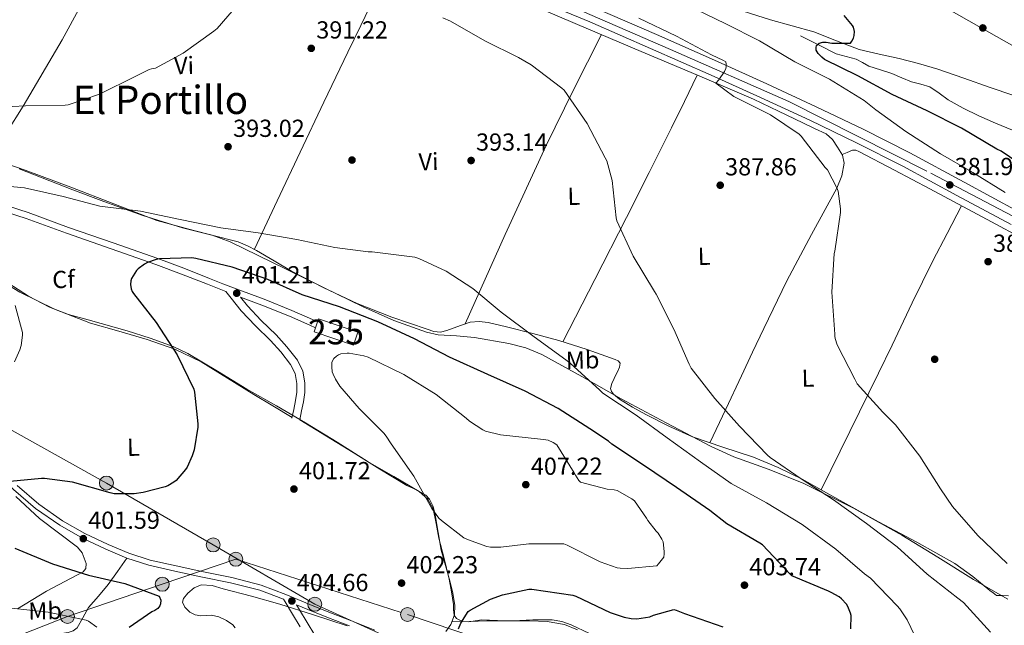
# Model space of a CAD drawing. Extents: x 573756 to 580668, y 696644 to 701346.
# Drawn here: x 575764 to 576164, y 697993 to 698240 of the extents above; entities that cross this region are included whole.
import ezdxf
from ezdxf.enums import TextEntityAlignment as Align

# ---------------------------------------------------------------- set-up
doc = ezdxf.new("R2010")
doc.units = 0
doc.header["$MEASUREMENT"] = 0
for name, pattern in [('DGN Style 3', [109.86878, 78.4777, -31.39108]), ('DGN Style 4', [125.642798, 62.78216, -31.39108, 0.078478, -31.39108]), ('DGN Style 7', [156.9554, 70.62993, -31.39108, 23.54331, -31.39108])]:
    doc.linetypes.add(name, pattern=pattern)
for name, color, linetype in [('Nivel 11', 7, 'Continuous'), ('Nivel 15', 7, 'Continuous'), ('Nivel 17', 7, 'Continuous'), ('Nivel 21', 7, 'Continuous'), ('Nivel 23', 7, 'Continuous'), ('Nivel 32', 7, 'Continuous'), ('Nivel 34', 7, 'Continuous'), ('Nivel 35', 7, 'Continuous'), ('Nivel 36', 7, 'Continuous'), ('Nivel 37', 7, 'Continuous'), ('Nivel 4', 7, 'Continuous'), ('Nivel 41', 7, 'Continuous'), ('Nivel 45', 7, 'Continuous'), ('Nivel 48', 7, 'Continuous'), ('Nivel 5', 7, 'Continuous'), ('Nivel 52', 7, 'Continuous'), ('Nivel 54', 7, 'Continuous'), ('Nivel 57', 7, 'Continuous'), ('Nivel 7', 7, 'Continuous')]:
    doc.layers.add(name, color=color, linetype=linetype)
doc.styles.add('Style-arial', font='arial.shx', dxfattribs={"bigfont": 'arialbig.shx'})
doc.styles.add('Style-arialn', font='arialn.shx', dxfattribs={"bigfont": 'arialnbig.shx'})
doc.styles.add('Style-times', font='times.shx', dxfattribs={"bigfont": 'timesbig.shx'})

# ---------------------------------------------------------------- blocks, each defined once
blk = doc.blocks.new('5PELE_2')
at = {"layer": 'Nivel 32', "linetype": 'Continuous', "lineweight": 0}
h = blk.add_hatch(color=9, dxfattribs=at)
edge = h.paths.add_edge_path()
edge.add_arc((0, 0), 2.85, 0, 360)
at = {"layer": 'Nivel 32', "color": 8, "linetype": 'Continuous', "lineweight": 0}
blk.add_circle((0, 0, 0), 2.85, dxfattribs=at)
blk = doc.blocks.new('5PATER_13')
at = {"layer": 'Nivel 7', "linetype": 'Continuous', "lineweight": 0}
h = blk.add_hatch(color=53, dxfattribs=at)
edge = h.paths.add_edge_path()
edge.add_ellipse((0, 0), major_axis=(-1.07, -1.14), ratio=0.999422, start_angle=0, end_angle=360)
blk = doc.blocks.new('5PERFI_11')
at = {"layer": 'Nivel 17', "linetype": 'Continuous', "lineweight": 0}
h = blk.add_hatch(color=7, dxfattribs=at)
edge = h.paths.add_edge_path()
edge.add_arc((0, 0), 1.56, 316.3398, 676.3398)

msp = doc.modelspace()

# ---------------------------------------------------------------- linework, layer by layer
at = {"layer": 'Nivel 11', "color": 142, "linetype": 'DGN Style 3', "lineweight": 13}
msp.add_polyline3d([(576081.42, 698233.06, 376.65), (576088.68, 698229.41, 375.75), (576095.95, 698225.76, 374.86), (576099.98, 698224.6, 374.59), (576104.07, 698223.59, 374.35), (576106.66, 698222.13, 373.99), (576109.26, 698220.71, 373.64), (576113.9, 698219.17, 373.19), (576118.54, 698217.64, 372.75), (576122.57, 698215.98, 372.32), (576126.6, 698214.31, 371.92), (576130.3, 698213.34, 371.73), (576133.96, 698212.26, 371.66), (576137.78, 698209.68, 371.6), (576141.51, 698206.95, 371.53), (576147.62, 698203.6, 371.01), (576153.87, 698200.48, 370.51), (576160.7, 698197.49, 370.44), (576167.63, 698194.72, 370.38)], dxfattribs=at)
at = {"layer": 'Nivel 15', "color": 126, "linetype": 'Continuous', "lineweight": 0, "elevation": 402.57, "flags": 128}
msp.add_lwpolyline([(575883.66, 698112.74), (575899.57, 698107.32), (575901.32, 698112.48), (575885.42, 698117.9), (575885, 698116.69), (575884.19, 698114.29), (575883.66, 698112.74)], dxfattribs=at)
at = {"layer": 'Nivel 21', "color": 7, "linetype": 'Continuous', "lineweight": 0}
for points in [[(575752.53, 698327.67, 384.8), (575774.92, 698321.88, 384.72), (575799.23, 698315.2, 384.59), (575817.25, 698309.96, 384.49), (575821.39, 698308.76, 384.47), (575823.41, 698308.18, 384.46), (575839.14, 698303.15, 384.31), (575854.68, 698297.6, 384.2), (575872.83, 698290.58, 384.62), (575890.86, 698283.17, 385.23), (575916.5, 698272.14, 385.77), (575917.99, 698271.5, 385.8), (575920.45, 698270.45, 385.84), (575942.23, 698261.1, 386.19), (575968.97, 698249.87, 386.35), (575995.66, 698238.64, 386.25), (576020.41, 698227.91, 386.02), (576045.1, 698216.99, 385.55), (576065.2, 698207.92, 384.97), (576085.18, 698198.67, 384.33), (576104.23, 698189.54, 383.64), (576123.03, 698179.97, 382.99), (576145.02, 698168.14, 382.33), (576167.09, 698156.25, 381.71)], [(576169.97, 698161.65, 381.71), (576147.92, 698173.53, 382.33), (576125.87, 698185.4, 382.99), (576106.94, 698195.03, 383.64), (576087.79, 698204.21, 384.33), (576067.74, 698213.5, 384.97), (576047.6, 698222.58, 385.55), (576022.87, 698233.52, 386.02), (575998.06, 698244.27, 386.25)], [(575750.73, 698166.5, 397.19), (575767.31, 698161.2, 398.43), (575783.69, 698155.11, 399.18), (575801.89, 698148.85, 399.66), (575820.04, 698142.5, 400.14), (575830.59, 698138.51, 400.46), (575841.1, 698134.37, 400.78), (575846.51, 698132.26, 400.91), (575851.92, 698130.15, 401.04), (575863.27, 698125.9, 401.69), (575874.51, 698121.38, 402.12), (575882.89, 698117.64, 402.03), (575885, 698116.69, 402)], [(575847.74, 698129.07, 400.96), (575849.87, 698126.37, 401.83), (575853.96, 698121.19, 402.51), (575859.73, 698115.06, 402.87), (575865.8, 698109.16, 402.95), (575870.04, 698104.51, 403.26), (575874, 698099.43, 403.53), (575875.85, 698095.69, 403.54), (575876.55, 698091.68, 403.47), (575876.5, 698088.21, 403.44), (575876.04, 698084.77, 403.21), (575875.31, 698081.16, 402.7), (575874.57, 698077.54, 402.19)], [(575762.76, 698050.19, 399.73), (575771.64, 698042.61, 400.14), (575781.26, 698035.91, 400.56), (575790.35, 698030.71, 400.96), (575799.82, 698026.25, 401.4), (575808.24, 698022.64, 401.84), (575816.91, 698019.85, 402.29), (575827.44, 698017.53, 402.78), (575837.97, 698015.24, 403.25), (575850.08, 698012.75, 403.75), (575862.09, 698009.74, 404.21), (575872.02, 698005.94, 404.55), (575881.8, 698001.8, 404.79), (575890.28, 697998.47, 404.74), (575898.76, 697995.15, 404.4), (575908.29, 697991.37, 403.66)], [(575883.85, 697989.39, 405.88), (575880.75, 697994.5, 405.33), (575877.65, 697999.63, 404.85), (575876.39, 698001.74, 404.68)]]:
    msp.add_polyline3d(points, dxfattribs=at)
at = {"layer": 'Nivel 21', "color": 7, "linetype": 'DGN Style 3', "lineweight": 0}
for points in [[(575750.04, 698164.07, 397.19), (575766.49, 698158.81, 398.43), (575782.84, 698152.73, 399.18), (575801.06, 698146.46, 399.66), (575819.18, 698140.12, 400.14), (575829.69, 698136.16, 400.46), (575840.18, 698132.02, 400.78), (575845.59, 698129.91, 400.91), (575847.74, 698129.07, 400.96)], [(575884.19, 698114.29, 402), (575881.86, 698115.33, 402.03), (575873.52, 698119.05, 402.12), (575862.35, 698123.54, 401.69), (575853.68, 698126.79, 401.19), (575856.43, 698123.31, 402.51), (575862.05, 698117.34, 402.87), (575868.14, 698111.42, 402.95), (575872.53, 698106.6, 403.26), (575876.76, 698101.17, 403.53), (575878.98, 698096.71, 403.54), (575879.81, 698091.94, 403.47), (575879.75, 698087.97, 403.44), (575879.25, 698084.23, 403.21), (575878.49, 698080.51, 402.7), (575877.76, 698076.89, 402.19)], [(575807.48, 698020.61, 401.84), (575798.93, 698024.27, 401.4), (575789.35, 698028.79, 400.96), (575780.1, 698034.08, 400.56), (575770.32, 698040.9, 400.14), (575761.31, 698048.58, 399.73), (575753.78, 698055.86, 399.42), (575746.33, 698063.11, 399.09), (575744.85, 698064.59, 398.93)], [(575807.48, 698020.61, 401.84), (575803.65, 698015.27, 400.85), (575799.82, 698009.93, 399.86), (575795.87, 698005.21, 398.49), (575791.82, 698000.65, 396.85), (575789.56, 697996.43, 395.82), (575787.28, 697992.33, 394.8), (575785.6, 697991.11, 393.7), (575783.56, 697990.41, 392.63), (575779.09, 697989.73, 392.43), (575774.67, 697988.87, 392.31), (575770.02, 697986.55, 391.28), (575765.58, 697983.5, 390.26), (575761.78, 697980.6, 389.78), (575760.19, 697978.99, 389.57), (575759.12, 697977.16, 389.24)], [(575877.89, 697992.77, 405.33), (575874.78, 697997.91, 404.85), (575871.83, 698002.88, 404.56), (575871.2, 698003.94, 404.55), (575861.44, 698007.67, 404.21), (575849.6, 698010.63, 403.75), (575837.52, 698013.12, 403.25), (575826.97, 698015.41, 402.78), (575816.34, 698017.76, 402.29), (575807.48, 698020.61, 401.84)], [(575876.39, 698001.74, 404.68), (575880.99, 697999.8, 404.79), (575889.49, 697996.46, 404.74), (575897.97, 697993.13, 404.4)]]:
    msp.add_polyline3d(points, dxfattribs=at)
at = {"layer": 'Nivel 23', "color": 7, "linetype": 'DGN Style 4', "lineweight": 0}
msp.add_polyline3d([(575849.75, 698302.57, 383.88), (575861.12, 698298.35, 384.33), (575916.51, 698275.48, 385.75), (575985.39, 698246.22, 386.29), (576028.53, 698227.46, 385.89), (576076.69, 698206.34, 384.65), (576134.48, 698177.14, 382.68), (576181.4, 698152.53, 381.37), (576242.89, 698119.08, 379.66), (576292.08, 698089.81, 377.66), (576328.55, 698065.46, 376.24), (576373.19, 698032.13, 370.72), (576393.38, 698008.18, 367.21), (576429.55, 697960.31, 359.55), (576436.58, 697954.69, 358.74), (576524.54, 697906.14, 363.47), (576604.8, 697860.3, 369.55), (576620.72, 697854.88, 371.2), (576636.84, 697853.13, 373.62), (576682.73, 697856.81, 379.73), (576698.29, 697854.29, 381.63), (576733.43, 697838.01, 383.44), (576789.86, 697807.77, 383.42)], dxfattribs=at)
at = {"layer": 'Nivel 32', "color": 6, "linetype": 'DGN Style 7', "lineweight": 0}
for points in [[(576204.11, 697854.6, 374.24), (576158.73, 697875.27, 377.97), (576114.83, 697894.67, 381.75), (576069.71, 697916.43, 386.77), (576008.65, 697944.85, 392.56), (575945.8, 697974.1, 400.66), (575883.85, 698001.93, 404.51), (575842.51, 698026.06, 402.43), (575799.12, 698051.21, 399.96), (575757.39, 698074.51, 397.35), (575712.84, 698100.23, 395), (575632.71, 698121.11, 393.29), (575614.82, 698087.56, 383.52), (575583.03, 698037.75, 373.62), (575578.85, 698017.24, 370.48), (575583.93, 697989, 365), (575594.5, 697958.82, 358.81), (575610.07, 697918.55, 346.98), (575603.56, 697876.95, 335.35)], [(575610.72, 697965.77, 360), (575673.84, 697954.45, 364.18), (575725.12, 697974.01, 385), (575783.25, 697996.94, 395.34), (575821.84, 698010.06, 401.15), (575851.73, 698020.23, 403.12), (575921.55, 697997.77, 402.35), (576003.15, 697970.31, 394.92), (576092.98, 697942.63, 386.34), (576173.73, 697914.43, 385), (576247.6, 697889.53, 376.92), (576317.09, 697865.02, 368.85), (576399.78, 697838.24, 365), (576475.02, 697812.81, 372.47), (576545.55, 697788.49, 379.14), (576632.46, 697761.03, 380.17), (576728.46, 697729.42, 380.82), (576818.7, 697698.51, 380.09), (576919.05, 697665.1, 379.27), (577005.13, 697636.11, 380.76), (577088.52, 697608.59, 382.03), (577162.12, 697583.63, 381.99), (577229.72, 697561.26, 380.16)]]:
    msp.add_polyline3d(points, dxfattribs=at)
at = {"layer": 'Nivel 34', "color": 7, "linetype": 'Continuous', "lineweight": 13}
msp.add_polyline3d([(573788.26, 698824.76, 403.35), (573813.52, 698817.01, 402.14), (573866.95, 698838.46, 401.19), (573963.63, 698888.17, 403.37), (574367.4, 698871.24, 398.12), (575040.46, 698836.45, 388.48), (575241.17, 698824.44, 393.18), (575575.47, 698572.16, 382.56), (575689.06, 698462.08, 374.19), (575966.93, 698342.79, 377.99), (576233.71, 698191.73, 369.13), (576531.6, 698058.59, 362.11), (576932, 697812.31, 380), (577015.58, 697590.33, 381.42), (577230.94, 697451.08, 376.31)], dxfattribs=at)
at = {"layer": 'Nivel 35', "color": 92, "linetype": 'DGN Style 3', "lineweight": 0}
for points in [[(575747.21, 698184.8, 393.04), (575766.08, 698178.42, 394.19), (575784.65, 698171.55, 395.34), (575802.12, 698164.75, 396.15), (575819.59, 698157.99, 396.75), (575834.63, 698153.91, 397.07), (575842.17, 698151.95, 397.23), (575849.42, 698149.22, 397.39), (575860.83, 698143.75, 397.64), (575872.2, 698138.21, 397.9), (575887.72, 698130.63, 398.39), (575903.24, 698123.04, 398.92), (575916.04, 698117.24, 398.96), (575929.29, 698112.48, 398.48), (575934.09, 698111.52, 398.12), (575941.43, 698111.05, 397.4), (575948.75, 698110.37, 396.81), (575962.76, 698107.94, 396.13), (575969.63, 698106.18, 395.87), (575976.2, 698103.52, 395.66), (575992.46, 698094.57, 395.55), (576008.52, 698085.48, 395.27)], [(575995.59, 697990.05, 395.92), (575988.15, 697993.59, 396.28), (575984.3, 697994.92, 396.39), (575980.36, 697995.62, 396.62), (575972.48, 697995.54, 397.72), (575964.55, 697995.24, 398.8), (575958.12, 697995.39, 399.29), (575951.69, 697995.55, 399.75), (575946.54, 697994.82, 400.1), (575943.98, 697994.86, 400.28), (575941.45, 697996.13, 400.46), (575940.52, 697997.43, 400.58), (575940.31, 697999.61, 400.78), (575940.3, 698001.83, 400.97), (575939.43, 698006.99, 401.37), (575938.51, 698012.13, 401.74), (575936.51, 698020.47, 402.28), (575934.35, 698028.77, 402.7), (575933.25, 698034.72, 402.75), (575932.04, 698040.68, 402.76), (575929.86, 698044.69, 402.98), (575926.35, 698047.72, 403.15), (575915.96, 698053.81, 403.17), (575905.61, 698059.88, 403.15), (575892.9, 698067.84, 403.09), (575880.14, 698075.68, 403.02), (575868.23, 698082.56, 402.95), (575856.27, 698089.38, 402.76), (575844.31, 698096.68, 401.56), (575832.2, 698103.84, 400.01), (575826.22, 698106.67, 399.54), (575816.91, 698110.04, 398.84), (575807.5, 698113.12, 398.22), (575791.63, 698117.53, 397.29), (575783.71, 698119.77, 396.85), (575776.01, 698122.72, 396.43), (575767.39, 698127.2, 395.97), (575755.12, 698134.99, 395.31)], [(576008.52, 698085.48, 395.27), (576026.74, 698075.64, 394.25), (576045.07, 698066.02, 393.04), (576054.32, 698061.91, 392.37), (576068.64, 698056.72, 391.31), (576082.76, 698051.04, 390.41), (576102.91, 698041.02, 389.45), (576122.57, 698030.05, 388.62), (576137.21, 698021.04, 387.99), (576151.82, 698012, 387.4), (576158.75, 698007.96, 387.17), (576165.71, 698003.94, 386.95)], [(575762.3, 698045.73, 399.63), (575771.92, 698036.83, 400.14), (575779.6, 698030.94, 400.52), (575787.4, 698025.12, 400.91), (575789.28, 698022.87, 400.86), (575790.91, 698018.47, 400.37), (575790.74, 698016.49, 400.03), (575789.64, 698015.07, 399.69), (575782.25, 698011.14, 397.89), (575774.79, 698007.27, 396.11), (575762.98, 698000.1, 394.94)], [(575851.53, 697992.29, 404.04), (575850.57, 697993.56, 404.04), (575847.89, 697995.26, 404.04), (575844.81, 697996.77, 404.04), (575841.91, 697997.44, 404.04), (575837.45, 697997.29, 404.04), (575835.24, 697997.61, 404.04), (575833.1, 697998.76, 404.04), (575830.95, 698000.76, 404.02), (575830.03, 698002.79, 403.98), (575830.44, 698004.28, 403.96), (575832.19, 698006.5, 403.93), (575834.76, 698008.61, 403.92), (575837.71, 698009.87, 403.93), (575842.17, 698009.52, 404.04), (575846.54, 698008.23, 404.17), (575858.12, 698005.24, 404.64), (575869.64, 698001.96, 405.13), (575883.33, 697997.62, 405.48), (575896.97, 697993.19, 405.07)]]:
    msp.add_polyline3d(points, dxfattribs=at)
at = {"layer": 'Nivel 36', "color": 92, "linetype": 'Continuous', "lineweight": 0, "extrusion": (0.622724, -0.238397, 0.745239), "elevation": 192521.43, "flags": 128}
msp.add_lwpolyline([(858017.54, -214588.44), (857992.44, -214584.97), (857967.3, -214581.8), (857927.64, -214578.28), (857887.92, -214575.25)], dxfattribs=at)
at = {"layer": 'Nivel 36', "color": 92, "linetype": 'Continuous', "lineweight": 0}
for points in [[(575815.41, 698295.88, 387.65), (575805.69, 698277.36, 388.42), (575795.98, 698258.85, 389.19), (575781.08, 698231.35, 390.13), (575765.2, 698204.45, 391.56), (575758.6, 698193.85, 392.42), (575752, 698183.25, 393.28)], [(575859.29, 698146.22, 396.54), (575868.6, 698165.99, 394.92), (575877.9, 698185.76, 393.29), (575887.58, 698206.06, 392.48), (575897.35, 698226.34, 391.95), (575902.57, 698237.19, 391.26), (575907.79, 698248.03, 390.15), (575910.29, 698253.72, 389.37), (575912.33, 698259.55, 388.49), (575913.41, 698263.2, 387.93), (575914.49, 698266.84, 387.36)], [(575919.06, 698268.29, 386.34), (575942, 698258.52, 386.97), (575964.94, 698248.74, 387.6), (575990.77, 698237.68, 387.71), (576016.59, 698226.59, 387.21), (576039.52, 698217.04, 386.23), (576062.35, 698207.2, 385.55), (576072.39, 698202.44, 385.64), (576082.38, 698197.6, 385.74), (576087.08, 698195.36, 385.77), (576091.79, 698193.12, 385.8), (576094.43, 698190.89, 385.81), (576096.52, 698187.81, 385.8), (576098.42, 698184.55, 385.73), (576099.21, 698181.22, 385.68), (576098.25, 698176.11, 385.7), (576096.14, 698171.11, 385.74), (576085.84, 698152.2, 385.92), (576075.85, 698133.41, 386.12), (576066.52, 698114.09, 386.43), (576061.9, 698104.43, 387.04), (576057.35, 698094.82, 388.3), (576050.97, 698081.2, 390.66), (576044.58, 698067.57, 393.03)], [(576055.12, 698244.04, 378.49), (576069.2, 698239.46, 378), (576077.99, 698237.03, 377.79), (576086.79, 698234.66, 377.42), (576096.02, 698230.97, 376.7), (576105.29, 698227.43, 375.95), (576113.38, 698225.57, 375.33), (576121.48, 698223.78, 374.73), (576129.39, 698221.77, 374.27), (576137.23, 698219.49, 373.9), (576147.9, 698215.77, 373.38), (576158.54, 698212, 372.88), (576167.75, 698208.85, 372.52)], [(575984.77, 698108.62, 393.09), (575997.74, 698133.91, 391.59), (576010.7, 698159.2, 390.09), (576019.9, 698177.41, 389.27), (576028.94, 698195.68, 388.17), (576034.18, 698206.38, 387.2), (576039.43, 698217.08, 386.24)], [(576098.32, 698184.71, 385.74), (576100.43, 698185.59, 385.23), (576102.54, 698186.47, 384.71), (576103.86, 698186.52, 384.66), (576105.16, 698186.02, 384.71), (576119.57, 698178.43, 383.64), (576133.96, 698170.79, 382.67), (576159.13, 698157.4, 381.48), (576184.27, 698143.91, 380.56), (576208.52, 698130.27, 380.21), (576232.65, 698116.45, 379.79), (576253.45, 698104.97, 378.81), (576274.25, 698093.48, 377.8), (576288.94, 698084.61, 377.34), (576303.18, 698075.04, 376.84), (576311.01, 698069.42, 376.41), (576318.73, 698063.65, 375.88), (576327.41, 698057.15, 375.23), (576335.82, 698050.34, 374.41), (576340.95, 698045.82, 373.79), (576346.08, 698041.31, 373.17)], [(575696.48, 698179.28, 391.62), (575704.98, 698171.9, 392.14), (575713.48, 698164.52, 392.65), (575725.32, 698155, 393.67), (575737.55, 698145.96, 394.7), (575750.45, 698137, 395.29), (575763.92, 698128.8, 395.85), (575778.02, 698121.84, 396.57), (575792.65, 698116.2, 397.39), (575804.14, 698112.89, 398.26), (575815.63, 698109.6, 399.12), (575826.9, 698105.64, 399.67), (575837.64, 698100.52, 400.2), (575848.37, 698093.9, 400.96), (575859.08, 698087.27, 401.61), (575866.85, 698082.53, 401.92), (575874.62, 698077.8, 402.22)], [(576165.96, 698005.41, 386.06), (576163.51, 698005.45, 386.24), (576161.1, 698005.54, 386.44), (576159.75, 698006.52, 386.61), (576158.41, 698007.52, 386.76), (576151.44, 698013.24, 387.27), (576144.2, 698018.53, 387.6), (576128.75, 698027.15, 388.07), (576113.1, 698035.49, 388.56), (576097.59, 698044.14, 389.27), (576082.06, 698052.77, 390.22), (576072.3, 698057.51, 391.1), (576062.28, 698061.67, 392.01), (576049.86, 698065.79, 392.78), (576037.45, 698069.99, 393.36), (576027.9, 698074.38, 393.62), (576018.51, 698079.14, 393.87), (576013.1, 698082.05, 394.11), (576007.82, 698085.35, 394.38), (576005.35, 698087.3, 394.39), (576004.47, 698088.47, 394.34), (576004.17, 698089.7, 394.25), (576004.69, 698091.72, 393.93), (576005.58, 698093.73, 393.42), (576006.31, 698095.24, 392.71), (576007.05, 698096.74, 392.14), (576007.79, 698098.34, 392.08), (576008.01, 698099.94, 392.14), (576007.25, 698100.83, 392.2), (576006.03, 698101.41, 392.27), (575994.59, 698105.55, 392.7), (575983.05, 698109.16, 393.16), (575972.48, 698112.04, 393.81), (575961.87, 698114.72, 394.63), (575954.42, 698116.5, 395.29), (575950.68, 698116.91, 395.65), (575947.02, 698116.58, 396.04), (575943.58, 698115.45, 396.52), (575940.17, 698114.15, 397), (575937.62, 698113.28, 397.28), (575935.05, 698112.61, 397.45), (575932.3, 698112.84, 397.53), (575929.55, 698113.76, 397.58), (575915.13, 698118.69, 397.76), (575901.07, 698124.26, 397.83), (575887.58, 698130.53, 397.65), (575874.38, 698137.31, 397.26), (575867.27, 698141.52, 396.9), (575860.17, 698145.76, 396.56), (575856.53, 698147.66, 396.49), (575852.75, 698149.22, 396.43), (575841.4, 698152.13, 396.04), (575830.03, 698154.92, 395.66), (575813.94, 698160.02, 395.72), (575798.03, 698165.6, 395.66), (575785.51, 698170.47, 395.09), (575773, 698175.33, 394.44), (575763.57, 698178.93, 393.94)], [(576089.83, 698048.46, 389.74), (576101.5, 698072.18, 387.07), (576113.16, 698095.91, 384.39), (576118.65, 698107.28, 383.5), (576126.81, 698124.44, 383.07), (576135.24, 698141.48, 382.8), (576141.03, 698152.71, 382.43), (576146.82, 698163.94, 382.06)], [(575877.76, 698076.89, 402.19), (575888.61, 698070.24, 403.18), (575899.47, 698063.59, 404.17), (575910.37, 698056.9, 404.4), (575921.29, 698050.21, 404.17), (575925.18, 698048.41, 404.2), (575929.03, 698046.31, 404.24), (575930.58, 698044.65, 404.23), (575932.03, 698041.63, 404.17), (575932.88, 698038.37, 404.04), (575934.03, 698031.11, 403.36), (575935.31, 698023.91, 402.63), (575937.05, 698017.69, 402.36), (575938.83, 698011.43, 402.06), (575939.97, 698006.44, 401.71), (575940.81, 698001.44, 401.36), (575940.64, 697997.6, 401.08), (575939.21, 697993.76, 400.84), (575937.14, 697990.88, 401.06)], [(575990.72, 697991.59, 397.18), (575985.48, 697993.7, 397.71), (575978.37, 697994.94, 398.21), (575971.21, 697995.17, 398.67), (575962.54, 697995.25, 399.45), (575953.87, 697995.17, 400.14), (575946.73, 697994.98, 400.52), (575939.59, 697994.78, 400.9)]]:
    msp.add_polyline3d(points, dxfattribs=at)
at = {"layer": 'Nivel 4', "color": 30, "linetype": 'Continuous', "lineweight": 30, "flags": 128}
for points, elevation in [([(576176.56, 698176.86), (576162.99, 698186.07), (576161.23, 698186.97), (576146.93, 698195.51), (576132.98, 698202.46), (576118.7, 698209.15), (576104.72, 698216.7), (576091.22, 698223.45), (576090.06, 698224.31), (576088.59, 698225.78), (576087.79, 698227.16), (576087.73, 698228.25), (576087.89, 698229.05), (576088.98, 698230.1), (576090.54, 698230.43), (576091.89, 698230.43), (576094.1, 698230.1), (576101.78, 698230.1), (576102.35, 698230.84), (576102.9, 698232.09), (576103.18, 698233.15), (576103.38, 698234.84), (576102.99, 698236.51), (576102.54, 698237.21), (576099.12, 698241.24)], 375), ([(576101.81, 697991.9), (576101.97, 697997.3), (576101.74, 697998.36), (576100.66, 698000.99), (576100.05, 698001.98), (576098.1, 698004.19), (576097.17, 698004.89), (576093.9, 698006.75), (576092.75, 698007.23), (576077.84, 698013.47), (576077.23, 698014.2), (576066, 698026.04), (576064.88, 698026.71), (576051.5, 698034.58), (576044.5, 698040.06), (576030.93, 698049.4), (576017.97, 698058.23), (576004.66, 698067.06), (576003.31, 698068.22), (575995.66, 698073.18), (575982.86, 698081.56), (575969.36, 698088.51), (575954.22, 698095.39), (575938.61, 698102.43), (575924.37, 698109.78), (575909.52, 698116.73), (575893.87, 698122.87), (575878.67, 698127.77), (575864.82, 698134.01), (575850.32, 698138.91), (575835.5, 698142.55), (575833.84, 698142.71), (575820.66, 698142.33), (575819.38, 698142.07), (575815.76, 698140.82), (575814.61, 698140.22), (575812.05, 698138.3), (575811.41, 698137.59), (575809.26, 698134.3), (575809.01, 698133.4), (575808.94, 698131.99), (575809.2, 698130.2), (575809.65, 698129.02), (575810.1, 698128.28), (575819.31, 698116.41), (575827.82, 698103.29), (575834.67, 698089.43), (575834.96, 698088.19), (575836.27, 698075.23), (575836.24, 698073.91), (575834.74, 698064.67), (575834.03, 698062.27), (575831.92, 698057.69), (575831.28, 698056.67), (575827.47, 698052.22), (575826.58, 698051.54), (575824.11, 698050.14), (575823.02, 698049.69), (575814.03, 698047.32), (575810.38, 698046.84), (575802.22, 698046.87), (575800.69, 698047.23), (575785.3, 698051.58), (575773.97, 698053.11), (575772.75, 698053.11)], 400), ([(575772.75, 698053.11), (575757.1, 698051.61)], 400), ([(575761.9, 698024.79), (575777.14, 698018.39), (575791.79, 698013.69), (575806.61, 698010.43), (575820.62, 698005.21), (575821.2, 698003.64), (575821.1, 698002.07), (575820.78, 698001.24), (575820.08, 698000.22), (575818.8, 697999.39), (575817.58, 697998.81), (575808.4, 697992.54)], 400), ([(575942.29, 697991.96), (575943.22, 697994.27), (575946.22, 697998.94), (575947.02, 697999.51), (575955.31, 698003.96), (575960.14, 698005.78), (575970.96, 698008.02), (575972.14, 698008.02), (575988.82, 698005.66), (575989.97, 698005.21), (576003.95, 697998.55), (576009.71, 697996.63), (576012.5, 697996.12), (576014.83, 697996.02), (576020.14, 697996.82), (576021.65, 697997.5), (576029.87, 697999.83), (576030.8, 697999.58), (576034.19, 697998.14), (576049.78, 697992.76)], 400)]:
    msp.add_lwpolyline(points, dxfattribs=dict(at, elevation=elevation))
at = {"layer": 'Nivel 5', "color": 30, "linetype": 'Continuous', "lineweight": 0, "flags": 128}
for points, elevation in [([(575854.54, 698248.25), (575844.21, 698235.99), (575842.83, 698234.87), (575830.29, 698225.91), (575819.09, 698219.83)], 390), ([(576035.28, 698245.53), (576050.83, 698237.98), (576064.69, 698231), (576079.09, 698222.39), (576093.2, 698215.35), (576107.28, 698206.68), (576111.98, 698202.91), (576124.18, 698194.14), (576138.29, 698184.99), (576151.44, 698177.5), (576164.69, 698169.3)], 380), ([(576158.67, 697990.58), (576147.73, 698002.71), (576145.39, 698004.41), (576132.94, 698014.14), (576120.66, 698025.21), (576108.21, 698034.75), (576094.77, 698044.38), (576081.68, 698052.95), (576069.1, 698061.53), (576067.95, 698062.55), (576056.66, 698074.33), (576046.54, 698085.53), (576036.91, 698097.95), (576036.08, 698099.58), (576029.84, 698113.82), (576022.74, 698127.99), (576022, 698129.05), (576013.33, 698143.42), (576006.74, 698157.78), (576006.48, 698159.06), (576004.75, 698174.17), (576002.61, 698182.17), (576002, 698183.42), (575994.64, 698197.43), (575985.3, 698210.87), (575984.37, 698211.74), (575971.89, 698221.24), (575966.74, 698224.19), (575953.01, 698230.94), (575939.12, 698239), (575935.98, 698240.31)], 390), ([(576165.52, 698018.49), (576153.58, 698029.82), (576143.18, 698041.62), (576138.32, 698048.89), (576129.94, 698062.2), (576120.02, 698074.91), (576114.83, 698079.96), (576104.46, 698091.58), (576103.5, 698093.43), (576096.37, 698107.42), (576095.47, 698109.91), (576095.31, 698110.91), (576095.31, 698111.74), (576094.1, 698128.79), (576095.09, 698144.47), (576095.34, 698145.53), (576097.65, 698161.21), (576097.65, 698162.68), (576096.75, 698169.82), (576096.21, 698171.26), (576092.37, 698178.49), (576091.5, 698179.42), (576081.71, 698192.28), (576080.85, 698193.05), (576069.17, 698200.92), (576067.79, 698201.56), (576054.29, 698208.31), (576047.02, 698213.82), (576048.24, 698215.13), (576050.54, 698218.52), (576050.99, 698219.67), (576051.18, 698220.47), (576051.18, 698221.56), (576050.99, 698222.39), (576050.03, 698223), (576045.17, 698225.27), (576030.99, 698232.89), (576015.63, 698240.15)], 385), ([(575819.09, 698219.83), (575817.39, 698219.61), (575816.53, 698219.32), (575811.02, 698216.63), (575796.3, 698209.27), (575783.57, 698204.95), (575782.35, 698204.79), (575766.16, 698204.51), (575750.26, 698203.77)], 390), ([(576131.92, 697980.57), (576124.78, 697995.54), (576121.81, 698000.12), (576120.75, 698001.3), (576109.84, 698012.6), (576107.38, 698014.3), (576095.79, 698024.28), (576082.03, 698034.3), (576067.54, 698043.16), (576053.26, 698050.97), (576040.75, 698059.86), (576027.22, 698069.53), (576014.54, 698078.81), (576001.01, 698087.8), (575999.76, 698088.92), (575987.79, 698099.99), (575986.54, 698100.89), (575972.5, 698111.06), (575959.63, 698120.63), (575948.14, 698130.3), (575937.23, 698137.4), (575926.22, 698142.55), (575924.56, 698143), (575907.25, 698145.15), (575905.62, 698145.15), (575891.98, 698146.94), (575876.56, 698150.23), (575860.78, 698152.92), (575845.68, 698154.91), (575829.17, 698158.36), (575812.91, 698161.75), (575796.5, 698163.77), (575781.49, 698167.64), (575765.78, 698171.16), (575751.12, 698172.51)], 395), ([(575762.03, 698123.45), (575764.98, 698112.38), (575764.98, 698111.29), (575764.4, 698107.16), (575763.86, 698105.37), (575761.68, 698100.54)], 395), ([(575911.95, 698071.51), (575912.94, 698070.3), (575914.86, 698067.1), (575924.14, 698054.04), (575931.44, 698040.82), (575934.35, 698036.99), (575935.38, 698035.96), (575944.5, 698028.99), (575945.97, 698028.22), (575953.78, 698025.4), (575955.38, 698025.18), (575959.54, 698025.15), (575970.96, 698026.55), (575985.2, 698026.49), (575986.48, 698026.01), (575999.92, 698019.19), (576006.86, 698016.79), (576008.05, 698016.57), (576011.15, 698016.44), (576022.93, 698017.56), (576023.66, 698018.3), (576025.78, 698021.05), (576026, 698022.49), (576026, 698023.39), (576025.49, 698027.35), (576025.07, 698028.38), (576023.47, 698030.78), (576022.64, 698031.61), (576019.31, 698035.99), (576018.8, 698036.99), (576013.84, 698043.96), (576012.85, 698044.73), (576006.83, 698048.19), (576005.65, 698048.44), (576002.77, 698048.7), (575991.89, 698051.51), (575991.25, 698052.25), (575989.84, 698054.43), (575989.39, 698055.39), (575982.26, 698066.78), (575980.82, 698067.74), (575978.74, 698068.63), (575976.94, 698068.95), (575975.63, 698069.02), (575959.34, 698070.81), (575953.26, 698072.34), (575952.24, 698072.82), (575946.74, 698076.41), (575945.39, 698077.56), (575933.26, 698087.23), (575920.05, 698095.39), (575905.58, 698102.36), (575903.79, 698102.94), (575897.84, 698104.02), (575897.01, 698104.02), (575894.45, 698103.71), (575893.49, 698103.32), (575892.69, 698102.78), (575891.63, 698101.82), (575890.83, 698100.31), (575890.74, 698098.49), (575890.99, 698096.41), (575891.28, 698095.51), (575892.27, 698093.4), (575894.06, 698090.65), (575901.9, 698081.47), (575911.95, 698071.51)], 405), ([(575760.46, 698000.34), (575775.38, 697998.71), (575790.83, 697995.51), (575791.76, 697995.03), (575795.25, 697992.6)], 395)]:
    msp.add_lwpolyline(points, dxfattribs=dict(at, elevation=elevation))
at = {"layer": 'Nivel 52', "color": 4, "linetype": 'Continuous', "lineweight": 0, "elevation": 402.57, "flags": 128}
msp.add_lwpolyline([(575883.66, 698112.74), (575899.57, 698107.32), (575901.32, 698112.48), (575885.42, 698117.9), (575885, 698116.69), (575884.19, 698114.29)], close=True, dxfattribs=at)
at = {"layer": 'Nivel 54', "color": 9, "linetype": 'Continuous', "lineweight": 0}
for points in [[(575752.53, 698327.67, 384.8), (575774.92, 698321.88, 384.72), (575799.23, 698315.2, 384.59), (575817.25, 698309.96, 384.49), (575821.39, 698308.76, 384.47), (575823.41, 698308.18, 384.46), (575839.14, 698303.15, 384.31), (575854.68, 698297.6, 384.2), (575872.83, 698290.58, 384.62), (575890.86, 698283.17, 385.23), (575916.5, 698272.14, 385.77), (575917.99, 698271.5, 385.8), (575920.45, 698270.45, 385.84), (575942.23, 698261.1, 386.19), (575968.97, 698249.87, 386.35), (575995.66, 698238.64, 386.25), (576020.41, 698227.91, 386.02), (576045.1, 698216.99, 385.55), (576065.2, 698207.92, 384.97), (576085.18, 698198.67, 384.33), (576104.23, 698189.54, 383.64), (576123.03, 698179.97, 382.99), (576145.02, 698168.14, 382.33), (576167.09, 698156.25, 381.71)], [(576169.97, 698161.65, 381.71), (576147.92, 698173.53, 382.33), (576125.87, 698185.4, 382.99), (576106.94, 698195.03, 383.64), (576087.79, 698204.21, 384.33), (576067.74, 698213.5, 384.97), (576047.6, 698222.58, 385.55), (576022.87, 698233.52, 386.02), (575998.06, 698244.27, 386.25)]]:
    msp.add_polyline3d(points, dxfattribs=at)
at = {"layer": 'Nivel 57', "color": 92, "linetype": 'DGN Style 3', "lineweight": 0}
for points in [[(576165.71, 698003.94, 386.95), (576158.75, 698007.96, 387.17), (576151.82, 698012, 387.4), (576137.21, 698021.04, 387.99), (576122.57, 698030.05, 388.62), (576102.91, 698041.02, 389.45), (576082.76, 698051.04, 390.41), (576068.64, 698056.72, 391.31), (576054.32, 698061.91, 392.37), (576045.07, 698066.02, 393.04), (576026.74, 698075.64, 394.25), (576008.52, 698085.48, 395.27), (575992.46, 698094.57, 395.55), (575976.2, 698103.52, 395.66), (575969.63, 698106.18, 395.87), (575962.76, 698107.94, 396.13), (575948.75, 698110.37, 396.81), (575941.43, 698111.05, 397.4), (575934.09, 698111.52, 398.12), (575929.29, 698112.48, 398.48), (575916.04, 698117.24, 398.96), (575903.24, 698123.04, 398.92), (575887.72, 698130.63, 398.39), (575872.2, 698138.21, 397.9), (575860.83, 698143.75, 397.64), (575849.42, 698149.22, 397.39), (575842.17, 698151.95, 397.23), (575834.63, 698153.91, 397.07), (575819.59, 698157.99, 396.75), (575802.12, 698164.75, 396.15), (575784.65, 698171.55, 395.34), (575766.08, 698178.42, 394.19), (575747.21, 698184.8, 393.04)], [(575755.12, 698134.99, 395.31), (575767.39, 698127.2, 395.97), (575776.01, 698122.72, 396.43), (575783.71, 698119.77, 396.85), (575791.63, 698117.53, 397.29), (575807.5, 698113.12, 398.22), (575816.91, 698110.04, 398.84), (575826.22, 698106.67, 399.54), (575832.2, 698103.84, 400.01), (575844.31, 698096.68, 401.56), (575856.27, 698089.38, 402.76), (575868.23, 698082.56, 402.95), (575880.14, 698075.68, 403.02), (575892.9, 698067.84, 403.09), (575905.61, 698059.88, 403.15), (575915.96, 698053.81, 403.17), (575926.35, 698047.72, 403.15), (575929.86, 698044.69, 402.98), (575932.04, 698040.68, 402.76), (575933.25, 698034.72, 402.75), (575934.35, 698028.77, 402.7), (575936.51, 698020.47, 402.28), (575938.51, 698012.13, 401.74), (575939.43, 698006.99, 401.37), (575940.3, 698001.83, 400.97), (575940.31, 697999.61, 400.78), (575940.52, 697997.43, 400.58), (575941.45, 697996.13, 400.46), (575943.98, 697994.86, 400.28), (575946.54, 697994.82, 400.1), (575951.69, 697995.55, 399.75), (575958.12, 697995.39, 399.29), (575964.55, 697995.24, 398.8), (575972.48, 697995.54, 397.72), (575980.36, 697995.62, 396.62), (575984.3, 697994.92, 396.39), (575988.15, 697993.59, 396.28), (575995.59, 697990.05, 395.92)], [(575762.98, 698000.1, 394.94), (575774.79, 698007.27, 396.11), (575782.25, 698011.14, 397.89), (575789.64, 698015.07, 399.69), (575790.74, 698016.49, 400.03), (575790.91, 698018.47, 400.37), (575789.28, 698022.87, 400.86), (575787.4, 698025.12, 400.91), (575779.6, 698030.94, 400.52), (575771.92, 698036.83, 400.14), (575762.3, 698045.73, 399.63)], [(575896.97, 697993.19, 405.07), (575883.33, 697997.62, 405.48), (575869.64, 698001.96, 405.13), (575858.12, 698005.24, 404.64), (575846.54, 698008.23, 404.17), (575842.17, 698009.52, 404.04), (575837.71, 698009.87, 403.93), (575834.76, 698008.61, 403.92), (575832.19, 698006.5, 403.93), (575830.44, 698004.28, 403.96), (575830.03, 698002.79, 403.98), (575830.95, 698000.76, 404.02), (575833.1, 697998.76, 404.04), (575835.24, 697997.61, 404.04), (575837.45, 697997.29, 404.04), (575841.91, 697997.44, 404.04), (575844.81, 697996.77, 404.04), (575847.89, 697995.26, 404.04), (575850.57, 697993.56, 404.04), (575851.53, 697992.29, 404.04)]]:
    msp.add_polyline3d(points, dxfattribs=at)

# ---------------------------------------------------------------- block references
at = {"layer": 'Nivel 17', "color": 7, "linetype": 'Continuous', "lineweight": 0}
for p in [(575898.99, 698182.52, 392.94), (576135.98, 698101.53, 382.51)]:
    msp.add_blockref('5PERFI_11', p, dxfattribs=at)
at = {"layer": 'Nivel 32', "color": 8, "linetype": 'Continuous', "lineweight": 0, "rotation": 1.339750407803096}
for p in [(575799.12, 698051.21, 399.96), (575842.51, 698026.06, 402.43), (575851.73, 698020.23, 403.12), (575821.84, 698010.06, 401.15), (575883.85, 698001.93, 404.51), (575921.55, 697997.77, 402.35), (575783.25, 697996.94, 395.34)]:
    msp.add_blockref('5PELE_2', p, dxfattribs=at)
at = {"layer": 'Nivel 7', "color": 53, "linetype": 'Continuous', "lineweight": 0}
for p in [(576155.57, 698236.22, 372.3), (575882.42, 698227.93, 391.22), (575848.59, 698187.93, 393.02), (575947.44, 698182.33, 393.14), (576048.75, 698172.28, 387.86), (576142.13, 698172.41, 381.9), (576157.71, 698141.21, 381.98), (575852.11, 698128.38, 401.21), (575969.68, 698050.55, 407.22), (575875.38, 698048.76, 401.72), (575789.71, 698028.6, 401.59), (575919.15, 698010.52, 402.23), (576058.61, 698009.69, 403.74), (575874.54, 698003.26, 404.66)]:
    msp.add_blockref('5PATER_13', p, dxfattribs=at)

# ---------------------------------------------------------------- texts
at = {"layer": 'Nivel 37', "color": 92, "linetype": 'Continuous', "lineweight": 0}
for s, style, p in [('Vi', 'Style-arialn', (575830.67, 698220.96, 390.32)), ('Vi', 'Style-arialn', (575930.12, 698181.86, 393.1)), ('L', 'Style-arialn', (575989.19, 698167.78, 391.5)), ('L', 'Style-arialn', (576042.19, 698143.39, 388.5)), ('Cf', 'Style-arial', (575781.68, 698134, 397.69)), ('Mb', 'Style-arialn', (575992.78, 698101.22, 393.87)), ('L', 'Style-arialn', (576084.44, 698093.86, 386.38)), ('L', 'Style-arialn', (575810.06, 698065.76, 399.73)), ('Mb', 'Style-arialn', (575774.16, 697999.27, 395.11))]:
    msp.add_text(s, height=7, rotation=1.3399, dxfattribs=dict(at, style=style)).set_placement(p, align=Align.MIDDLE_CENTER)
at = {"layer": 'Nivel 41', "color": 7, "linetype": 'Continuous', "lineweight": 0, "style": 'Style-arial'}
for s, p in [('391.22', (575884.47, 698231.93, 391.22)), ('393.02', (575850.64, 698191.93, 393.02)), ('393.14', (575949.43, 698186.33, 393.14)), ('387.86', (576050.74, 698176.28, 387.86)), ('381.90', (576144.11, 698176.41, 381.9)), ('381.98', (576159.7, 698145.21, 381.98)), ('401.21', (575854.19, 698132.38, 401.21)), ('407.22', (575971.73, 698054.55, 407.22)), ('401.72', (575877.43, 698052.76, 401.72)), ('401.59', (575791.7, 698032.6, 401.59)), ('402.23', (575921.14, 698014.52, 402.23)), ('403.74', (576060.59, 698013.69, 403.74)), ('404.66', (575876.53, 698007.26, 404.66))]:
    msp.add_text(s, height=7, dxfattribs=at).set_placement(p)
at = {"layer": 'Nivel 45', "color": 7, "linetype": 'Continuous', "lineweight": 0, "style": 'Style-times'}
msp.add_text('El Portillo', height=11.5, dxfattribs=at).set_placement((575821.06, 698206.98, 390.99), align=Align.MIDDLE_CENTER)
at = {"layer": 'Nivel 48', "color": 4, "linetype": 'Continuous', "lineweight": 0, "style": 'Style-arialn'}
msp.add_text('235', height=10, dxfattribs=at).set_placement((575892.49, 698112.61, 402.64), align=Align.MIDDLE_CENTER)

doc.saveas('drawing.dxf')
